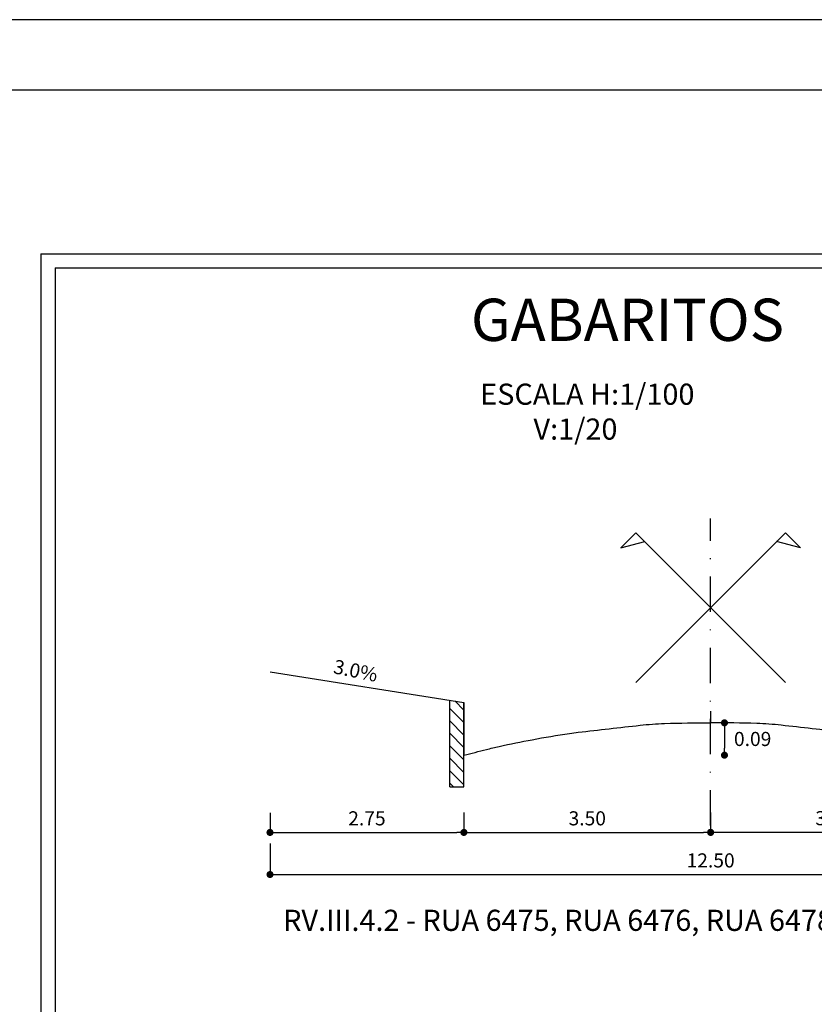
# Model space of a CAD drawing. Extents: x 182309 to 183104, y 1661756 to 1662350.
# Drawn here: x 182720 to 182833, y 1662210 to 1662350 of the extents above; entities that cross this region are included whole.
import ezdxf
from ezdxf.enums import TextEntityAlignment as Align

# ---------------------------------------------------------------- set-up
doc = ezdxf.new("R2010")
doc.units = 0
doc.header["$LTSCALE"] = 10
doc.header["$MEASUREMENT"] = 0
doc.header["$PDMODE"] = 3
doc.linetypes.add('DASHDOT', pattern=[1, 0.5, -0.25, 0, -0.25])
doc.layers.get('0').update_dxf_attribs({"linetype": 'CONTINUOUS'})
doc.layers.get('DEFPOINTS').update_dxf_attribs({"linetype": 'CONTINUOUS'})
for name, color, linetype in [('DIMENSÃO', 2, 'CONTINUOUS'), ('EVU', 7, 'CONTINUOUS'), ('GABARITO', 2, 'CONTINUOUS'), ('RECUO', 1, 'CONTINUOUS'), ('TABELA', 3, 'CONTINUOUS')]:
    doc.layers.add(name, color=color, linetype=linetype)
doc.styles.add('ROMAND', font='ROMAND.shx', dxfattribs={"height": 3.5})
doc.styles.add('ROMANS', font='romans.shx', dxfattribs={"height": 1.5})
doc.dimstyles.get("Standard").update_dxf_attribs({"dimtxt": 0.18, "dimasz": 1.7, "dimexe": 0.18, "dimexo": 0.063, "dimgap": 0.09, "dimtad": 0, "dimdec": 4, "dimzin": 0, "dimtxsty": 'ROMAND', "dimcen": 0.09, "dimclrd": 2, "dimclre": 2, "dimclrt": 4, "dimaunit": 1, "dimazin": 3, "dimtfac": 1, "dimtdec": 4, "dimtofl": 0, "dimtmove": 0, "dimatfit": 3, "dimtolj": 1, "dimtzin": 0})

# ---------------------------------------------------------------- blocks, each defined once
blk = doc.blocks.new('_DOT')
at = {"color": 0, "linetype": 'BYBLOCK'}
blk.add_line((-0.5, 0), (-1, 0), dxfattribs=at)
at = {"color": 0, "linetype": 'BYBLOCK', "const_width": 0.5}
blk.add_lwpolyline([(-0.25, 0, 1), (0.25, 0, 1)], format="xyb", close=True, dxfattribs=at)
blk = doc.blocks.new('*D22')
at = {"color": 2, "linetype": 'BYBLOCK'}
for p, q in [((182574.99, 1662233.63), (182574.99, 1662229.15)), ((182699.99, 1662233.67), (182699.99, 1662229.15)), ((182575.99, 1662229.25), (182698.99, 1662229.25))]:
    blk.add_line(p, q, dxfattribs=at)
at = {"layer": 'DEFPOINTS', "color": 0, "linetype": 'BYBLOCK'}
for p in [(182574.99, 1662235.22), (182699.99, 1662235.26), (182699.99, 1662229.25)]:
    blk.add_point(p, dxfattribs=at)
at = {"color": 2, "linetype": 'BYBLOCK', "rotation": 180}
blk.add_blockref('_DOT', (182574.99, 1662229.25), dxfattribs=at)
at = {"color": 2, "linetype": 'BYBLOCK'}
blk.add_blockref('_DOT', (182699.99, 1662229.25), dxfattribs=at)
at = {"color": 3, "linetype": 'BYBLOCK', "insert": (182637.49, 1662231.25), "char_height": 2, "attachment_point": 5, "style": 'ROMANS'}
blk.add_mtext('\\A1;12.50', dxfattribs=at)
blk = doc.blocks.new('*D23')
at = {"color": 2, "linetype": 'BYBLOCK'}
for p, q in [((182574.99, 1662238.01), (182574.99, 1662235.12)), ((182602.49, 1662238.01), (182602.49, 1662235.12)), ((182575.99, 1662235.22), (182601.49, 1662235.22))]:
    blk.add_line(p, q, dxfattribs=at)
at = {"layer": 'DEFPOINTS', "color": 0, "linetype": 'BYBLOCK'}
for p in [(182574.99, 1662239.59), (182602.49, 1662239.59), (182602.49, 1662235.22)]:
    blk.add_point(p, dxfattribs=at)
at = {"color": 2, "linetype": 'BYBLOCK', "rotation": 180}
blk.add_blockref('_DOT', (182574.99, 1662235.22), dxfattribs=at)
at = {"color": 2, "linetype": 'BYBLOCK'}
blk.add_blockref('_DOT', (182602.49, 1662235.22), dxfattribs=at)
at = {"color": 3, "linetype": 'BYBLOCK', "insert": (182588.74, 1662237.22), "char_height": 2, "attachment_point": 5, "style": 'ROMANS'}
blk.add_mtext('\\A1;2.75', dxfattribs=at)
blk = doc.blocks.new('*X21')
at = {"color": 0}
for p, q in [((47.222, 29.898), (47.351, 30.027)), ((47.222, 29.721), (47.422, 29.921)), ((47.222, 29.544), (47.422, 29.744)), ((47.222, 29.368), (47.422, 29.568)), ((47.222, 29.191), (47.422, 29.391)), ((47.222, 29.014), (47.422, 29.214)), ((47.222, 28.837), (47.422, 29.037)), ((47.369, 28.807), (47.422, 28.86))]:
    blk.add_line(p, q, dxfattribs=at)
blk = doc.blocks.new('*D36')
at = {"color": 2, "linetype": 'BYBLOCK'}
for p, q in [((182602.49, 1662238.03), (182602.49, 1662235.12)), ((182637.49, 1662238.03), (182637.49, 1662235.12)), ((182603.49, 1662235.22), (182636.49, 1662235.22))]:
    blk.add_line(p, q, dxfattribs=at)
at = {"layer": 'DEFPOINTS', "color": 0, "linetype": 'BYBLOCK'}
for p in [(182602.49, 1662239.61), (182637.49, 1662239.61), (182637.49, 1662235.22)]:
    blk.add_point(p, dxfattribs=at)
at = {"color": 2, "linetype": 'BYBLOCK', "rotation": 180}
blk.add_blockref('_DOT', (182602.49, 1662235.22), dxfattribs=at)
at = {"color": 2, "linetype": 'BYBLOCK'}
blk.add_blockref('_DOT', (182637.49, 1662235.22), dxfattribs=at)
at = {"color": 3, "linetype": 'BYBLOCK', "insert": (182619.99, 1662237.22), "char_height": 2, "attachment_point": 5, "style": 'ROMANS'}
blk.add_mtext('\\A1;3.50', dxfattribs=at)
blk = doc.blocks.new('*D37')
at = {"color": 2, "linetype": 'BYBLOCK'}
for p, q in [((182637.49, 1662238.05), (182637.49, 1662235.14)), ((182672.49, 1662238.05), (182672.49, 1662235.14)), ((182638.49, 1662235.24), (182671.49, 1662235.24))]:
    blk.add_line(p, q, dxfattribs=at)
at = {"layer": 'DEFPOINTS', "color": 0, "linetype": 'BYBLOCK'}
for p in [(182637.49, 1662239.63), (182672.49, 1662239.63), (182672.49, 1662235.24)]:
    blk.add_point(p, dxfattribs=at)
at = {"color": 2, "linetype": 'BYBLOCK', "rotation": 180}
blk.add_blockref('_DOT', (182637.49, 1662235.24), dxfattribs=at)
at = {"color": 2, "linetype": 'BYBLOCK'}
blk.add_blockref('_DOT', (182672.49, 1662235.24), dxfattribs=at)
at = {"color": 3, "linetype": 'BYBLOCK', "insert": (182654.99, 1662237.24), "char_height": 2, "attachment_point": 5, "style": 'ROMANS'}
blk.add_mtext('\\A1;3.50', dxfattribs=at)
blk = doc.blocks.new('*D38')
at = {"color": 2, "linetype": 'BYBLOCK'}
for p, q in [((182639.08, 1662250.77), (182639.55, 1662250.77)), ((182639.45, 1662249.77), (182639.45, 1662247.18)), ((182639.08, 1662246.18), (182639.55, 1662246.18))]:
    blk.add_line(p, q, dxfattribs=at)
at = {"layer": 'DEFPOINTS', "color": 0, "linetype": 'BYBLOCK'}
for p in [(182637.49, 1662250.77), (182637.49, 1662246.18), (182639.45, 1662246.18)]:
    blk.add_point(p, dxfattribs=at)
at = {"color": 2, "linetype": 'BYBLOCK'}
for p, rotation in [((182639.45, 1662250.77), 90), ((182639.45, 1662246.18), 270)]:
    blk.add_blockref('_DOT', p, dxfattribs=dict(at, rotation=rotation))
at = {"color": 3, "linetype": 'BYBLOCK', "insert": (182643.45, 1662248.48), "char_height": 2, "attachment_point": 5, "style": 'ROMANS'}
blk.add_mtext('\\A1;0.09', dxfattribs=at)

msp = doc.modelspace()

# ---------------------------------------------------------------- linework, layer by layer
at = {"layer": 'EVU', "color": 2, "linetype": 'CONTINUOUS'}
msp.add_lwpolyline([(182308.872, 1661755.794), (183103.64, 1661755.794), (183103.64, 1662349.794), (182308.872, 1662349.794)], close=True, dxfattribs=at)
at = {"layer": 'EVU', "color": 7, "linetype": 'CONTINUOUS'}
msp.add_lwpolyline([(182333.872, 1661765.794), (183093.64, 1661765.794), (183093.64, 1662339.794), (182333.872, 1662339.794)], close=True, dxfattribs=at)
at = {"layer": 'GABARITO', "color": 1, "linetype": 'CONTINUOUS'}
for p, q in [((182723.29, 1662316.576), (182913.29, 1662316.576)), ((182723.29, 1662316.576), (182723.29, 1662067.898)), ((182725.29, 1662314.576), (182911.29, 1662314.576)), ((182725.29, 1662314.576), (182725.29, 1662069.898))]:
    msp.add_line(p, q, dxfattribs=at)
at = {"layer": 'GABARITO', "color": 1, "linetype": 'DASHDOT'}
msp.add_line((182818.29, 1662235.474), (182818.29, 1662279.044), dxfattribs=at)
at = {"layer": 'GABARITO', "color": 1}
for p, q in [((182807.684, 1662276.988), (182805.547, 1662274.851)), ((182805.547, 1662274.851), (182808.936, 1662275.735)), ((182807.684, 1662255.775), (182828.897, 1662276.988)), ((182807.684, 1662276.988), (182828.897, 1662255.775)), ((182831.033, 1662274.851), (182827.644, 1662275.735)), ((182828.897, 1662276.988), (182831.033, 1662274.851))]:
    msp.add_line(p, q, dxfattribs=at)
at = {"layer": 'GABARITO', "color": 4}
for p, q in [((182755.79, 1662257.284), (182783.29, 1662252.934)), ((182783.29, 1662252.934), (182783.29, 1662245.434))]:
    msp.add_line(p, q, dxfattribs=at)
at = {"layer": 'GABARITO', "color": 3}
for p, q in [((182781.29, 1662240.934), (182781.29, 1662253.233)), ((182783.29, 1662240.934), (182783.29, 1662252.934)), ((182781.29, 1662240.934), (182783.29, 1662240.934))]:
    msp.add_line(p, q, dxfattribs=at)
at = {"layer": 'GABARITO', "color": 1, "linetype": 'BYBLOCK'}
msp.add_line((182818.29, 1662251.678), (182818.29, 1662250.034), dxfattribs=at)
msp.add_line((182818.29, 1662251.678), (182818.29, 1662250.034), dxfattribs=at)
at = {"layer": 'GABARITO', "color": 4}
for points in [[(182783.29, 1662245.434, -0.0006757), (182786.471, 1662246.25, -0.0078588), (182788.29, 1662246.684, -0.0088284), (182792.982, 1662247.638, -0.0078526), (182798.29, 1662248.534, -0.0092565), (182799.501, 1662248.696, -0.0012783), (182808.29, 1662249.684, -0.0186017), (182811.761, 1662249.935, -0.0099096), (182818.29, 1662250.034)], [(182853.29, 1662245.434, 0.0006757), (182850.109, 1662246.25, 0.0078588), (182848.29, 1662246.684, 0.0088284), (182843.598, 1662247.638, 0.0078526), (182838.29, 1662248.534, 0.0092565), (182837.079, 1662248.696, 0.0012783), (182828.29, 1662249.684, 0.0186017), (182824.82, 1662249.935, 0.0099096), (182818.29, 1662250.034)]]:
    msp.add_lwpolyline(points, format="xyb", dxfattribs=at)

# ---------------------------------------------------------------- block references
at = {"layer": 'GABARITO', "color": 1, "xscale": -10, "yscale": 10, "zscale": 10}
msp.add_blockref('*X21', (183255.51, 1661952.86), dxfattribs=at)

# ---------------------------------------------------------------- texts
at = {"layer": 'GABARITO', "color": 3, "style": 'ROMANS'}
for s, p in [('ESCALA H:1/100', (182785.603, 1662295.157)), ('      V:1/20', (182787.656, 1662290.208)), ('RV.III.4.2 - RUA 6475, RUA 6476, RUA 6478, RUA 6339', (182757.646, 1662220.512))]:
    msp.add_text(s, height=3, dxfattribs=at).set_placement(p)
at = {"layer": 'GABARITO', "color": 2, "linetype": 'BYBLOCK', "style": 'ROMANS'}
msp.add_text('3.0%', height=2, rotation=348.4507, dxfattribs=at).set_placement((182767.889, 1662257.178), align=Align.MIDDLE)
at = {"layer": 'TABELA', "color": 5, "style": 'ROMANS'}
msp.add_text('GABARITOS', height=6, dxfattribs=at).set_placement((182784.283, 1662304.21))

# ---------------------------------------------------------------- dimensions: what is measured, and where the dimension line sits
at = {"layer": 'DIMENSÃO'}
for base, p1, p2, picture, middle in [((182783.29, 1662234.476), (182755.79, 1662238.852), (182783.29, 1662238.852), '*D23', (182769.54, 1662236.476)), ((182818.29, 1662234.476), (182783.29, 1662238.872), (182818.29, 1662238.872), '*D36', (182800.79, 1662236.476)), ((182853.29, 1662234.496), (182818.29, 1662238.892), (182853.29, 1662238.892), '*D37', (182835.79, 1662236.496)), ((182880.79, 1662228.504), (182755.79, 1662234.476), (182880.79, 1662234.516), '*D22', (182818.29, 1662230.504))]:
    dim = msp.add_linear_dim(base=base, p1=p1, p2=p2, dimstyle='STANDARD', override={"dimtxt": 0.09375, "dimasz": 1, "dimexe": 0.1, "dimexo": 1.5875, "dimgap": 1, "dimtad": 1, "dimtih": 1, "dimdec": 2, "dimlfac": 0.1, "dimtxsty": 'ROMANS', "dimblk1": 'DOT', "dimblk2": 'DOT', "dimsah": 1, "dimcen": 0.1, "dimclrt": 3, "dimtdec": 2}, dxfattribs=at)
    dim.commit()
    dim.dimension.update_dxf_attribs({"geometry": picture, "text_midpoint": middle, "insert": (180.796, -0.741)})
at = {"layer": 'RECUO'}
dim = msp.add_linear_dim(base=(182820.25, 1662245.434), p1=(182818.29, 1662250.034), p2=(182818.29, 1662245.434), angle=90, dimstyle='STANDARD', override={"dimtxt": 0.09375, "dimasz": 1, "dimexe": 0.1, "dimexo": 1.5875, "dimgap": 1, "dimtad": 2, "dimtih": 1, "dimdec": 2, "dimlfac": 0.02, "dimtxsty": 'ROMANS', "dimblk1": 'DOT', "dimblk2": 'DOT', "dimsah": 1, "dimcen": 0.1, "dimclrt": 3, "dimtdec": 2}, dxfattribs=at)
dim.commit()
dim.dimension.update_dxf_attribs({"geometry": '*D38', "text_midpoint": (182824.25, 1662247.734), "insert": (180.796, -0.741)})

doc.saveas('drawing.dxf')
